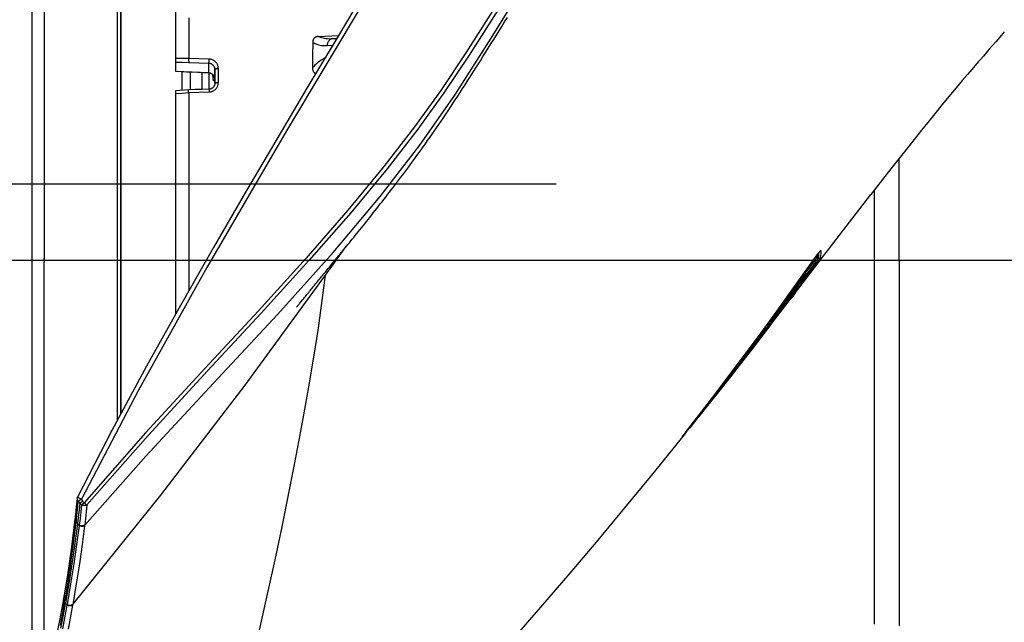
# Model space of a CAD drawing. Units: millimetres. Extents: x 0 to 12859, y -295 to 9081.
# Drawn here: x 1614 to 1727, y 4252 to 4321 of the extents above; entities that cross this region are included whole.
import ezdxf

# ---------------------------------------------------------------- set-up
doc = ezdxf.new("R2010")
doc.units = ezdxf.units.MM
doc.linetypes.add('DASHDOT', pattern=[1, 0.5, -0.25, 0, -0.25])
doc.linetypes.add('TRATTOPUNTO', pattern=[25.4, 12.7, -6.35, 0, -6.35])
for name, color, linetype in [('0110005_100BORAXIAL_main_v_BL12', 7, 'Continuous'), ('0110555_main_view_BL9', 7, 'Continuous'), ('0129760_100_main_view_BL16', 7, 'Continuous'), ('0139190_0GR_main_view_BL18', 7, 'Continuous'), ('A', 2, 'TRATTOPUNTO'), ('assi', 2, 'DASHDOT'), ('DIMENSIONI', 4, 'Continuous'), ('DISEGNO', 2, 'Continuous'), ('Q', 4, 'Continuous')]:
    doc.layers.add(name, color=color, linetype=linetype)
doc.styles.get("Standard").update_dxf_attribs({"font": 'txt.shx'})
doc.dimstyles.new('ISO-25', dxfattribs={"dimtxt": 2.5, "dimasz": 2.5, "dimexe": 1.25, "dimexo": 0.625, "dimtad": 1, "dimtxsty": 'Standard', "dimcen": 2.5, "dimadec": 0, "dimazin": 0, "dimtfac": 1, "dimtmove": 0, "dimatfit": 3, "dimfxl": 1, "dimarcsym": 0})

# ---------------------------------------------------------------- blocks, each defined once
blk = doc.blocks.new('CONVOGLIATORE LATO SPALLA')
at = {"layer": 'A', "linetype": 'ByBlock'}
blk.add_line((-19.34, -434.49), (206.04, -434.49), dxfattribs=at)
blk = doc.blocks.new('griglia')
at = {"layer": 'assi', "linetype": 'ByBlock'}
blk.add_line((-174.14, -0.17), (66.21, -0.17), dxfattribs=at)
at = {"layer": 'DIMENSIONI', "linetype": 'ByBlock'}
blk.add_point((-0.37, -0.35), dxfattribs=at)
at = {"layer": 'DISEGNO', "linetype": 'ByBlock'}
for p, q in [((-0.37, 91.99), (-0.37, -0.01)), ((-0.37, -0.16), (-0.37, 0)), ((-0.37, -0.16), (-0.37, 0)), ((-0.37, -0.16), (-0.37, 0)), ((-0.37, -0.16), (-0.37, 0)), ((-0.37, -0.16), (-0.37, 0)), ((-0.37, -0.16), (-0.37, 0)), ((-0.37, -0.16), (-0.37, 0)), ((-0.37, -0.16), (-0.37, 0)), ((-0.37, -0.16), (-0.37, 0)), ((-0.37, -0.16), (-0.37, 0)), ((-0.37, -0.16), (-0.37, 0)), ((-0.37, -0.16), (-0.37, 0)), ((-0.37, -0.16), (-0.37, 0)), ((-0.37, -0.16), (-0.37, 0)), ((-0.37, -0.16), (-0.37, 0)), ((-0.37, -0.16), (-0.37, 0)), ((-0.37, -0.16), (-0.37, 0)), ((-0.37, -0.16), (-0.37, 0)), ((-0.37, -0.16), (-0.37, 0)), ((-0.37, -0.16), (-0.37, 0)), ((-0.37, -0.16), (-0.37, 0)), ((-0.37, -0.16), (-0.37, 0)), ((-0.37, -0.16), (-0.37, 0)), ((-0.37, -0.16), (-0.37, 0)), ((-0.37, -0.16), (-0.37, 0)), ((-0.37, -0.16), (-0.37, 0)), ((-0.37, -0.16), (-0.37, 0)), ((-0.37, -0.16), (-0.37, 0)), ((-0.37, -0.16), (-0.37, 0)), ((-0.37, -0.16), (-0.37, 0)), ((-0.37, -0.16), (-0.37, 0)), ((-0.37, -0.19), (-0.37, 0)), ((-0.37, -0.19), (-0.37, -0.35)), ((-0.37, -0.19), (-0.37, -0.35)), ((-0.37, -0.19), (-0.37, -0.35)), ((-0.37, -0.19), (-0.37, -0.35)), ((-0.37, -0.19), (-0.37, -0.35)), ((-0.37, -0.19), (-0.37, -0.35)), ((-0.37, -0.19), (-0.37, -0.35)), ((-0.37, -0.19), (-0.37, -0.35)), ((-0.37, -0.19), (-0.37, -0.35)), ((-0.37, -0.19), (-0.37, -0.35)), ((-0.37, -0.19), (-0.37, -0.35)), ((-0.37, -0.19), (-0.37, -0.35)), ((-0.37, -0.19), (-0.37, -0.35)), ((-0.37, -0.19), (-0.37, -0.35)), ((-0.37, -0.19), (-0.37, -0.35)), ((-0.37, -0.19), (-0.37, -0.35)), ((-0.37, -0.19), (-0.37, -0.35)), ((-0.37, -0.19), (-0.37, -0.35)), ((-0.37, -0.19), (-0.37, -0.35)), ((-0.37, -0.19), (-0.37, -0.35)), ((-0.37, -0.19), (-0.37, -0.35)), ((-0.37, -0.19), (-0.37, -0.35)), ((-0.37, -0.19), (-0.37, -0.35)), ((-0.37, -0.19), (-0.37, -0.35)), ((-0.37, -0.19), (-0.37, -0.35)), ((-0.37, -0.19), (-0.37, -0.35)), ((-0.37, -0.19), (-0.37, -0.35)), ((-0.37, -0.19), (-0.37, -0.35)), ((-0.37, -0.19), (-0.37, -0.35)), ((-0.37, -0.19), (-0.37, -0.35)), ((-0.37, -0.19), (-0.37, -0.35)), ((-0.37, -0.19), (-0.37, -0.35)), ((-0.37, -92.35), (-0.37, -0.35))]:
    blk.add_line(p, q, dxfattribs=at)
blk = doc.blocks.new('0139190_0GR_MAIN_VIEW_BL18', base_point=(46.68, 151.824))
at = {"layer": '0139190_0GR_main_view_BL18', "color": 7, "linetype": 'Continuous'}
for p, q in [((40.843, 142.035), (41.349, 142.749)), ((54.38, 142.598), (54.38, 142.598)), ((54.416, 142.638), (54.411, 142.571)), ((54.417, 142.649), (54.416, 142.638)), ((54.474, 142.713), (54.474, 142.705)), ((54.333, 142.392), (54.095, 142.072)), ((54.299, 142.433), (54.333, 142.392)), ((54.384, 142.551), (54.381, 142.533)), ((54.381, 142.533), (54.401, 142.508)), ((54.411, 142.571), (54.401, 142.508)), ((54.015, 142.038), (53.995, 142.061)), ((54.095, 142.072), (54.039, 141.996)), ((54.066, 142.094), (54.066, 142.094)), ((54.039, 141.996), (53.914, 141.828)), ((54.035, 141.998), (54.035, 141.999)), ((53.121, 140.731), (53.121, 140.731)), ((52.915, 140.568), (52.92, 140.563)), ((52.953, 140.525), (52.959, 140.533)), ((52.953, 140.525), (52.953, 140.525)), ((52.959, 140.533), (52.963, 140.539)), ((52.978, 140.558), (52.98, 140.562)), ((53.05, 140.649), (53.044, 140.642)), ((53.051, 140.644), (53.052, 140.642)), ((51.059, 138.068), (51.055, 138.063)), ((51.055, 138.063), (51.055, 138.063)), ((51.059, 138.068), (51.059, 138.068)), ((51.065, 138.074), (51.066, 138.074)), ((51.066, 138.074), (51.068, 138.077)), ((51.073, 138.082), (51.077, 138.088)), ((51.077, 138.088), (51.083, 138.095)), ((50.763, 137.71), (50.763, 137.72)), ((50.661, 137.584), (50.665, 137.591)), ((50.678, 137.61), (50.681, 137.614)), ((50.681, 137.614), (50.689, 137.624)), ((50.689, 137.624), (50.694, 137.631)), ((50.694, 137.631), (50.697, 137.635)), ((50.707, 137.647), (50.713, 137.655)), ((50.722, 137.667), (50.729, 137.677)), ((50.739, 137.689), (50.747, 137.699)), ((50.747, 137.699), (50.751, 137.704)), ((50.751, 137.704), (50.751, 137.704)), ((50.759, 137.698), (50.759, 137.698)), ((33.999, 135.884), (33.999, 135.884)), ((34.011, 135.927), (34.011, 135.927)), ((33.94, 135.316), (33.94, 135.316)), ((33.952, 135.419), (33.952, 135.419)), ((33.622, 133.116), (33.622, 133.116)), ((33.641, 133.224), (33.641, 133.224))]:
    blk.add_line(p, q, dxfattribs=at)
at = {"layer": '0139190_0GR_main_view_BL18', "color": 4, "linetype": 'Continuous'}
for p, q in [((54.36, 142.369), (54.067, 141.975)), ((54.386, 142.349), (54.49, 142.485)), ((40.796, 142.074), (40.797, 142.076)), ((54.066, 142.094), (54.04, 142.124)), ((53.065, 140.627), (53.136, 140.72)), ((53.041, 140.606), (52.969, 140.512)), ((52.974, 140.509), (53.046, 140.602)), ((53.06, 140.631), (53.041, 140.606)), ((53.046, 140.602), (53.065, 140.627)), ((51.034, 138.041), (50.86, 137.825)), ((51.048, 138.058), (51.034, 138.041)), ((51.077, 138.087), (51.078, 138.089)), ((51.085, 138.098), (51.087, 138.1)), ((50.772, 137.715), (50.775, 137.718)), ((50.775, 137.718), (50.778, 137.722)), ((50.796, 137.744), (50.8, 137.75)), ((50.699, 137.616), (50.661, 137.584)), ((50.674, 137.582), (50.692, 137.604)), ((50.691, 137.627), (50.695, 137.632)), ((50.692, 137.604), (50.723, 137.643)), ((50.723, 137.643), (50.699, 137.616)), ((50.723, 137.643), (50.734, 137.658)), ((50.723, 137.643), (50.723, 137.643)), ((50.758, 137.696), (50.759, 137.698)), ((50.758, 137.696), (50.758, 137.696))]:
    blk.add_line(p, q, dxfattribs=at)
for points in [[(41.904, 149.827), (41.131, 148.528), (40.327, 147.183), (39.495, 145.784), (38.637, 144.327), (37.754, 142.803), (36.845, 141.206), (35.912, 139.528), (34.96, 137.761), (34.011, 135.927)], [(40.797, 142.076), (40.826, 142.111), (40.856, 142.147), (40.886, 142.184), (40.916, 142.221), (40.947, 142.258), (40.978, 142.296), (41.009, 142.334), (41.041, 142.373), (41.073, 142.412), (41.106, 142.452), (41.139, 142.492), (41.172, 142.533), (41.206, 142.574), (41.24, 142.616), (41.275, 142.659), (41.31, 142.702), (41.346, 142.746), (41.383, 142.791), (41.42, 142.836), (41.457, 142.883), (41.496, 142.93), (41.535, 142.978), (41.575, 143.027), (41.615, 143.077), (41.656, 143.128), (41.698, 143.18), (41.741, 143.233), (41.784, 143.287), (41.828, 143.342), (41.873, 143.398), (41.918, 143.454), (41.964, 143.512), (42.01, 143.57), (42.057, 143.629), (42.105, 143.689), (42.153, 143.749), (42.201, 143.81), (42.249, 143.872), (42.298, 143.934), (42.347, 143.997), (42.397, 144.06), (42.447, 144.124), (42.497, 144.189), (42.547, 144.254), (42.598, 144.32), (42.65, 144.387), (42.701, 144.455), (42.754, 144.523), (42.806, 144.592), (42.859, 144.662), (42.913, 144.733), (42.967, 144.804), (43.021, 144.877), (43.076, 144.95), (43.131, 145.024), (43.187, 145.1), (43.243, 145.176), (43.3, 145.253), (43.357, 145.332), (43.415, 145.412), (43.473, 145.492), (43.532, 145.575), (43.592, 145.658), (43.652, 145.743), (43.713, 145.829), (43.774, 145.916), (43.835, 146.004), (43.898, 146.095), (43.961, 146.186), (44.024, 146.279), (44.088, 146.373), (44.152, 146.469), (44.216, 146.565), (44.281, 146.664), (44.347, 146.763), (44.413, 146.864), (44.479, 146.966), (44.546, 147.07), (44.614, 147.174), (44.682, 147.28), (44.751, 147.387), (44.82, 147.495), (44.889, 147.604), (44.96, 147.715), (45.031, 147.827), (45.103, 147.941), (45.175, 148.055), (45.248, 148.171), (45.322, 148.287), (45.395, 148.405), (45.47, 148.524), (45.544, 148.644), (45.62, 148.765), (45.695, 148.887), (45.772, 149.011), (45.848, 149.135)], [(59.529, 148.742), (59.403, 148.593), (59.292, 148.465), (59.193, 148.35), (59.107, 148.25), (59.029, 148.16), (58.952, 148.07), (58.881, 147.989), (58.81, 147.907), (58.729, 147.813), (58.631, 147.699), (58.512, 147.56), (58.37, 147.394), (58.202, 147.194), (58.003, 146.956), (57.781, 146.687), (57.539, 146.39), (57.251, 146.032), (56.942, 145.645), (56.66, 145.288), (56.408, 144.967), (56.174, 144.667), (55.955, 144.385), (55.855, 144.257)], [(54.49, 142.485), (54.657, 142.703), (55.114, 143.298), (55.553, 143.867), (55.855, 144.257)], [(50.751, 137.704), (51.507, 138.682), (52.174, 139.565), (52.757, 140.352), (53.272, 141.057), (53.8, 141.788), (54.38, 142.598)], [(54.38, 142.598), (54.387, 142.608), (54.395, 142.619), (54.403, 142.63), (54.41, 142.64), (54.417, 142.649), (54.424, 142.658), (54.43, 142.666)], [(54.43, 142.666), (54.436, 142.673), (54.441, 142.68), (54.446, 142.686), (54.45, 142.691), (54.454, 142.695), (54.457, 142.699), (54.46, 142.702), (54.461, 142.704), (54.463, 142.705), (54.463, 142.705)], [(54.087, 141.958), (54.202, 142.108), (54.386, 142.349)], [(40.049, 141.158), (40.049, 141.158), (40.053, 141.162), (40.059, 141.17), (40.069, 141.183), (40.082, 141.198), (40.095, 141.216), (40.111, 141.235), (40.127, 141.255), (40.145, 141.277), (40.163, 141.299), (40.182, 141.323), (40.201, 141.347), (40.221, 141.372), (40.242, 141.397), (40.263, 141.424), (40.285, 141.45), (40.307, 141.478), (40.33, 141.506), (40.353, 141.534), (40.377, 141.563), (40.4, 141.592), (40.425, 141.621), (40.449, 141.651), (40.474, 141.681), (40.499, 141.712), (40.524, 141.743), (40.55, 141.774), (40.576, 141.806), (40.603, 141.839), (40.629, 141.871), (40.656, 141.904), (40.684, 141.938), (40.712, 141.972), (40.74, 142.006), (40.768, 142.041), (40.796, 142.074)], [(54.061, 142.037), (54.064, 142.042), (54.066, 142.046), (54.068, 142.049), (54.07, 142.053)], [(54.07, 142.053), (54.072, 142.056), (54.073, 142.062), (54.074, 142.068), (54.074, 142.076), (54.072, 142.084), (54.067, 142.092), (54.066, 142.094)], [(53.121, 140.731), (53.222, 140.869), (53.331, 141.019), (53.451, 141.183), (53.581, 141.362), (53.721, 141.558), (53.872, 141.769), (54.035, 141.998)], [(54.067, 141.975), (53.918, 141.774), (53.513, 141.232), (53.13, 140.724)], [(53.136, 140.72), (53.295, 140.926), (53.754, 141.523), (54.087, 141.958)], [(54.035, 141.999), (54.037, 142.002), (54.043, 142.01), (54.048, 142.018), (54.053, 142.025), (54.057, 142.031), (54.061, 142.037)], [(53.13, 140.724), (53.091, 140.672), (53.06, 140.631)], [(53.089, 140.689), (53.094, 140.695), (53.099, 140.702), (53.104, 140.709), (53.109, 140.716), (53.115, 140.723), (53.12, 140.73), (53.121, 140.731)], [(51.125, 138.147), (51.37, 138.459), (51.595, 138.746), (51.802, 139.012), (51.992, 139.258), (52.167, 139.486), (52.328, 139.697), (52.475, 139.891), (52.611, 140.07), (52.735, 140.235), (52.849, 140.387), (52.953, 140.525)], [(52.969, 140.512), (52.622, 140.058), (52.1, 139.383), (51.981, 139.231)], [(51.981, 139.231), (52.266, 139.596), (52.804, 140.289), (52.974, 140.509)], [(52.953, 140.525), (52.96, 140.535), (52.966, 140.544), (52.973, 140.552), (52.979, 140.56), (52.985, 140.568), (52.991, 140.576), (52.997, 140.583), (53.002, 140.59), (53.007, 140.597), (53.012, 140.603)], [(53.012, 140.603), (53.016, 140.608), (53.02, 140.614), (53.024, 140.618), (53.028, 140.623), (53.031, 140.627), (53.034, 140.63), (53.036, 140.633), (53.038, 140.636), (53.04, 140.638), (53.042, 140.64)], [(53.033, 140.629), (53.033, 140.629), (53.039, 140.631), (53.043, 140.634), (53.047, 140.637), (53.049, 140.639), (53.051, 140.641), (53.052, 140.642), (53.054, 140.644), (53.056, 140.646), (53.058, 140.649), (53.06, 140.652), (53.063, 140.655), (53.066, 140.658), (53.069, 140.662), (53.072, 140.667)], [(53.042, 140.64), (53.043, 140.641), (53.044, 140.642), (53.044, 140.643)], [(53.072, 140.667), (53.076, 140.672), (53.08, 140.677), (53.084, 140.683), (53.089, 140.689)], [(51.981, 139.231), (51.516, 138.641), (51.405, 138.504)], [(51.022, 138.055), (51.025, 138.054), (51.03, 138.054), (51.034, 138.054), (51.039, 138.055), (51.043, 138.056), (51.047, 138.058), (51.05, 138.06), (51.053, 138.062), (51.055, 138.063)], [(51.055, 138.063), (51.058, 138.066), (51.063, 138.071)], [(51.066, 138.074), (51.067, 138.075), (51.067, 138.076), (51.068, 138.076), (51.068, 138.077), (51.069, 138.078), (51.07, 138.078), (51.07, 138.079), (51.071, 138.08), (51.072, 138.081), (51.073, 138.083), (51.074, 138.084), (51.075, 138.085), (51.077, 138.087)], [(51.078, 138.089), (51.08, 138.091), (51.081, 138.093), (51.083, 138.095), (51.085, 138.098)], [(51.087, 138.1), (51.09, 138.103), (51.092, 138.106), (51.094, 138.109), (51.097, 138.113), (51.1, 138.116), (51.103, 138.12), (51.106, 138.124)], [(51.106, 138.124), (51.109, 138.128), (51.112, 138.132), (51.116, 138.136), (51.119, 138.14), (51.123, 138.145), (51.125, 138.147)], [(50.758, 137.696), (50.759, 137.696), (50.759, 137.697), (50.76, 137.698), (50.761, 137.699), (50.762, 137.701), (50.763, 137.703), (50.765, 137.705), (50.766, 137.707), (50.768, 137.709), (50.77, 137.712), (50.772, 137.715)], [(50.778, 137.722), (50.781, 137.726), (50.784, 137.73)], [(50.784, 137.73), (50.788, 137.734), (50.792, 137.739), (50.796, 137.744)], [(50.8, 137.75), (50.805, 137.756), (50.81, 137.762), (50.815, 137.768), (50.82, 137.775), (50.826, 137.782), (50.832, 137.789), (50.838, 137.797), (50.844, 137.805)], [(50.844, 137.805), (50.851, 137.813), (50.857, 137.821), (50.86, 137.825)], [(37.707, 123.469), (38.63, 124.341), (39.83, 125.503), (40.978, 126.645), (42.07, 127.759), (43.113, 128.85), (44.101, 129.909), (45.034, 130.931), (45.921, 131.925), (46.77, 132.896), (47.575, 133.832), (48.344, 134.741), (49.083, 135.628), (49.783, 136.48), (50.448, 137.301), (50.674, 137.582)], [(50.664, 137.59), (50.664, 137.59), (50.664, 137.59), (50.664, 137.59), (50.665, 137.591), (50.666, 137.593), (50.667, 137.594), (50.669, 137.596), (50.67, 137.599), (50.672, 137.601), (50.674, 137.604), (50.677, 137.607)], [(50.677, 137.607), (50.679, 137.611), (50.682, 137.614)], [(50.682, 137.614), (50.685, 137.618), (50.688, 137.623), (50.691, 137.627)], [(50.695, 137.632), (50.699, 137.637), (50.703, 137.642), (50.707, 137.648)], [(50.707, 137.648), (50.712, 137.654), (50.716, 137.659), (50.721, 137.666), (50.726, 137.672), (50.731, 137.678), (50.736, 137.685), (50.741, 137.692), (50.746, 137.698), (50.751, 137.704)], [(50.755, 137.692), (50.73, 137.652), (50.723, 137.643)], [(50.734, 137.658), (50.748, 137.678), (50.758, 137.696)], [(33.999, 135.884), (33.985, 135.737), (33.968, 135.565), (33.952, 135.419)], [(33.999, 135.884), (34.003, 135.906), (34.011, 135.927)], [(34.075, 135.76), (34.09, 135.771), (34.108, 135.784), (34.129, 135.799), (34.151, 135.816)], [(34.072, 135.755), (34.053, 135.566), (34.032, 135.377), (34.01, 135.19)], [(34.075, 135.76), (34.073, 135.759), (34.072, 135.757), (34.072, 135.755)], [(33.94, 135.316), (33.845, 134.554), (33.743, 133.841), (33.641, 133.224)], [(33.952, 135.419), (33.949, 135.391), (33.943, 135.341), (33.94, 135.316)], [(34.01, 135.189), (33.911, 134.452), (33.801, 133.722), (33.68, 133)], [(33.622, 133.116), (33.514, 132.523), (33.396, 131.919)], [(33.641, 133.224), (33.636, 133.195), (33.627, 133.144), (33.622, 133.116)], [(33.554, 132.314), (33.615, 132.637), (33.68, 133)]]:
    blk.add_lwpolyline(points, dxfattribs=at)
at = {"layer": '0139190_0GR_main_view_BL18', "color": 7, "linetype": 'Continuous'}
for points in [[(50.604, 165.901), (49.654, 163.922), (48.55, 161.693), (47.255, 159.17), (45.722, 156.301), (43.895, 153.021), (41.928, 149.641), (39.765, 146.009), (37.573, 142.246), (35.681, 138.849), (34.118, 135.865)], [(54.701, 166.82), (53.796, 164.83), (52.738, 162.589), (51.501, 160.083), (50.258, 157.682), (49.122, 155.586), (48.08, 153.738), (47.125, 152.097), (46.248, 150.636), (45.442, 149.329), (44.699, 148.156), (44.013, 147.121), (43.294, 146.121), (42.45, 145.029), (41.458, 143.826), (40.307, 142.506), (38.991, 141.058), (37.517, 139.469), (35.881, 137.692), (34.191, 135.772)], [(34.209, 135.149), (35.895, 137.054), (37.757, 139.06), (39.515, 140.95), (41.051, 142.663), (42.345, 144.204), (43.437, 145.615), (44.415, 147.017), (45.401, 148.559), (46.483, 150.317), (47.659, 152.298), (48.955, 154.566), (50.335, 157.098), (51.641, 159.623), (52.758, 161.888), (53.711, 163.899), (54.533, 165.692)], [(54.809, 166.751), (53.902, 164.762), (52.843, 162.521), (51.604, 160.017), (50.359, 157.616), (49.221, 155.521), (48.178, 153.673), (47.222, 152.033), (46.343, 150.571), (45.535, 149.265), (44.792, 148.092), (44.102, 147.056), (43.38, 146.055), (42.533, 144.961), (41.538, 143.757), (40.384, 142.437), (39.066, 140.99), (37.591, 139.401), (35.957, 137.626), (34.27, 135.709)], [(54.38, 142.598), (54.397, 142.622), (54.413, 142.644), (54.427, 142.663)], [(54.393, 142.617), (54.391, 142.598), (54.388, 142.573), (54.384, 142.551)], [(54.427, 142.663), (54.44, 142.679), (54.451, 142.693), (54.461, 142.703), (54.468, 142.711), (54.472, 142.714), (54.474, 142.713)], [(54.474, 142.705), (54.473, 142.641), (54.468, 142.573), (54.458, 142.51)], [(54.474, 142.713), (54.466, 142.705), (54.46, 142.702)], [(54.299, 142.433), (54.086, 142.145), (54.064, 142.115)], [(54.275, 142.452), (54.276, 142.45), (54.282, 142.445), (54.29, 142.439), (54.299, 142.433)], [(54.381, 142.533), (54.379, 142.53), (54.375, 142.525), (54.368, 142.517), (54.36, 142.506), (54.35, 142.494), (54.339, 142.48), (54.326, 142.465), (54.312, 142.449), (54.299, 142.433)], [(54.401, 142.508), (54.4, 142.505), (54.397, 142.499), (54.392, 142.49), (54.386, 142.478), (54.377, 142.464), (54.367, 142.447), (54.356, 142.429), (54.344, 142.411), (54.333, 142.392)], [(54.36, 142.369), (54.359, 142.371), (54.355, 142.374), (54.349, 142.38), (54.341, 142.386), (54.333, 142.392)], [(54.34, 142.543), (54.341, 142.544), (54.352, 142.546), (54.363, 142.545), (54.372, 142.54), (54.381, 142.533)], [(54.458, 142.51), (54.456, 142.507), (54.452, 142.499), (54.445, 142.488), (54.435, 142.474), (54.423, 142.456), (54.409, 142.436), (54.393, 142.415), (54.376, 142.392), (54.36, 142.369)], [(54.458, 142.51), (54.45, 142.503), (54.44, 142.498), (54.43, 142.496), (54.419, 142.497), (54.409, 142.501), (54.401, 142.508)], [(54.066, 142.094), (54.066, 142.094), (54.063, 142.091), (54.057, 142.086), (54.049, 142.078), (54.039, 142.067), (54.028, 142.053), (54.015, 142.038)], [(33.879, 132.965), (36.305, 135.978), (38.625, 139.004), (40.843, 142.035)], [(38.9, 131.721), (39.078, 132.509), (39.262, 133.335), (39.45, 134.198), (39.643, 135.108), (39.824, 135.986), (39.981, 136.777), (40.118, 137.491), (40.247, 138.194), (40.383, 138.964), (40.519, 139.782), (40.643, 140.58), (40.751, 141.335), (40.843, 142.035)], [(54.033, 142.008), (53.726, 141.6), (53.416, 141.189), (53.107, 140.782)], [(54.015, 142.038), (53.707, 141.63), (53.397, 141.219), (53.223, 140.99)], [(54.033, 142.008), (54.034, 142.013), (54.032, 142.018), (54.028, 142.025), (54.022, 142.031), (54.015, 142.038)], [(54.035, 141.998), (54.043, 142.011), (54.051, 142.022), (54.058, 142.032), (54.063, 142.04), (54.066, 142.045), (54.067, 142.049), (54.067, 142.05), (54.065, 142.048), (54.061, 142.044), (54.056, 142.038), (54.05, 142.03), (54.042, 142.02), (54.033, 142.008)], [(53.107, 140.782), (53.097, 140.769), (53.087, 140.755), (53.077, 140.742), (53.068, 140.729), (53.059, 140.717), (53.052, 140.706), (53.046, 140.697), (53.041, 140.69), (53.039, 140.686), (53.038, 140.684)], [(53.066, 140.66), (53.074, 140.669), (53.082, 140.679), (53.091, 140.691), (53.101, 140.704), (53.111, 140.718), (53.121, 140.731)], [(53.107, 140.782), (53.107, 140.786), (53.106, 140.791), (53.101, 140.798), (53.095, 140.805), (53.091, 140.809)], [(52.948, 140.541), (52.703, 140.212), (52.479, 139.913), (52.273, 139.641), (52.084, 139.391), (51.909, 139.162), (51.747, 138.953), (51.598, 138.76), (51.461, 138.583), (51.334, 138.42), (51.217, 138.27), (51.108, 138.132)], [(52.92, 140.563), (52.675, 140.234), (52.45, 139.935), (52.345, 139.796)], [(52.968, 140.641), (52.963, 140.633), (52.954, 140.617), (52.943, 140.599), (52.932, 140.581), (52.92, 140.563)], [(52.948, 140.541), (52.947, 140.542), (52.943, 140.545), (52.936, 140.55), (52.928, 140.556), (52.92, 140.563)], [(53.041, 140.676), (53.041, 140.673), (53.037, 140.667), (53.031, 140.657), (53.022, 140.643), (53.01, 140.626), (52.997, 140.607), (52.981, 140.586), (52.965, 140.563), (52.948, 140.541)], [(52.963, 140.539), (52.97, 140.549), (52.978, 140.558)], [(52.98, 140.562), (52.986, 140.57), (53.001, 140.589), (53.015, 140.606)], [(53.041, 140.676), (53.034, 140.668), (53.024, 140.663), (53.014, 140.661), (53.003, 140.662), (52.993, 140.667), (52.989, 140.67)], [(53.038, 140.684), (53.031, 140.676), (53.021, 140.671), (53.01, 140.669), (53, 140.67), (52.992, 140.674)], [(53.015, 140.606), (53.026, 140.621), (53.036, 140.633), (53.043, 140.642), (53.048, 140.647), (53.05, 140.649)], [(53.052, 140.642), (53.044, 140.635), (53.035, 140.63)], [(53.038, 140.684), (53.039, 140.681), (53.04, 140.678), (53.041, 140.676)], [(53.05, 140.649), (53.051, 140.646), (53.051, 140.644), (53.051, 140.644)], [(53.052, 140.642), (53.053, 140.643), (53.056, 140.646), (53.06, 140.652), (53.066, 140.66)], [(51.108, 138.132), (51.099, 138.12), (51.09, 138.109), (51.082, 138.099), (51.075, 138.089), (51.069, 138.081), (51.064, 138.075), (51.061, 138.071), (51.059, 138.068)], [(51.059, 138.068), (51.062, 138.071), (51.065, 138.074)], [(51.068, 138.077), (51.07, 138.079), (51.073, 138.082)], [(51.083, 138.095), (51.09, 138.104), (51.097, 138.113)], [(51.108, 138.132), (51.107, 138.133), (51.102, 138.136), (51.096, 138.14), (51.091, 138.144)], [(51.097, 138.113), (51.106, 138.124), (51.115, 138.135), (51.125, 138.147)], [(50.86, 137.825), (50.859, 137.825), (50.856, 137.827), (50.851, 137.83), (50.849, 137.831)], [(50.661, 137.584), (50.661, 137.585), (50.664, 137.59), (50.67, 137.598), (50.678, 137.61)], [(50.697, 137.635), (50.702, 137.642), (50.707, 137.647)], [(50.713, 137.655), (50.717, 137.661), (50.722, 137.667)], [(50.729, 137.677), (50.734, 137.683), (50.739, 137.689)], [(50.759, 137.698), (50.761, 137.701), (50.763, 137.71)], [(33.999, 135.884), (33.998, 135.877), (34.001, 135.86), (34.008, 135.842), (34.019, 135.827), (34.034, 135.812)], [(34.118, 135.865), (34.095, 135.876), (34.073, 135.888), (34.054, 135.899), (34.037, 135.908), (34.024, 135.916), (34.015, 135.923), (34.011, 135.926), (34.011, 135.927)], [(34.118, 135.865), (34.098, 135.852), (34.079, 135.839), (34.061, 135.828), (34.046, 135.819), (34.034, 135.812)], [(34.118, 135.865), (34.134, 135.84), (34.151, 135.816)], [(34.191, 135.772), (34.171, 135.794), (34.151, 135.816)], [(33.986, 135.346), (34.003, 135.502), (34.019, 135.657), (34.034, 135.812)], [(34.034, 135.812), (34.053, 135.784), (34.072, 135.755)], [(34.12, 135.71), (34.102, 135.523), (34.081, 135.336), (34.059, 135.151)], [(34.12, 135.71), (34.097, 135.735), (34.075, 135.76)], [(34.12, 135.71), (34.134, 135.722), (34.151, 135.736), (34.171, 135.753), (34.191, 135.772)], [(34.27, 135.709), (34.262, 135.704), (34.253, 135.7), (34.246, 135.697), (34.238, 135.695), (34.231, 135.693), (34.223, 135.691), (34.216, 135.69), (34.208, 135.69), (34.2, 135.689), (34.192, 135.69), (34.182, 135.69), (34.171, 135.692), (34.16, 135.694), (34.147, 135.698), (34.134, 135.703), (34.12, 135.71)], [(34.27, 135.709), (34.259, 135.717), (34.245, 135.728), (34.228, 135.741), (34.21, 135.756), (34.191, 135.772)], [(34.27, 135.709), (34.251, 135.521), (34.231, 135.335), (34.209, 135.149)], [(33.94, 135.316), (33.94, 135.311), (33.942, 135.293), (33.948, 135.275), (33.96, 135.258), (33.975, 135.243)], [(33.952, 135.419), (33.951, 135.413), (33.953, 135.395), (33.96, 135.377), (33.971, 135.36), (33.986, 135.346)], [(33.975, 135.243), (33.981, 135.294), (33.986, 135.346)], [(33.677, 133.143), (33.754, 133.605), (33.829, 134.106), (33.903, 134.651), (33.975, 135.243)], [(34.057, 135.138), (33.987, 134.619), (33.909, 134.087), (33.822, 133.538), (33.724, 132.969)], [(34.207, 135.136), (34.138, 134.616), (34.062, 134.084), (33.976, 133.534), (33.879, 132.965)], [(33.975, 135.243), (33.992, 135.216), (34.01, 135.19)], [(34.01, 135.189), (34.033, 135.164), (34.057, 135.138)], [(34.059, 135.151), (34.058, 135.145), (34.057, 135.138)], [(34.207, 135.136), (34.188, 135.126), (34.167, 135.12), (34.145, 135.117), (34.122, 135.117), (34.099, 135.121), (34.077, 135.128), (34.057, 135.138)], [(34.209, 135.149), (34.19, 135.139), (34.169, 135.133), (34.146, 135.13), (34.123, 135.13), (34.1, 135.134), (34.079, 135.141), (34.059, 135.151)], [(34.209, 135.149), (34.208, 135.142), (34.207, 135.136)], [(33.622, 133.116), (33.621, 133.102), (33.624, 133.084), (33.631, 133.066), (33.643, 133.049), (33.658, 133.034)], [(33.641, 133.224), (33.64, 133.211), (33.643, 133.192), (33.65, 133.174), (33.662, 133.158), (33.677, 133.143)], [(33.658, 133.034), (33.667, 133.088), (33.677, 133.143)], [(33.541, 132.4), (33.577, 132.589), (33.616, 132.801), (33.658, 133.034)], [(33.721, 132.952), (33.599, 132.295)], [(33.876, 132.948), (33.754, 132.29)], [(33.658, 133.034), (33.669, 133.017), (33.68, 133)], [(33.68, 133), (33.701, 132.976), (33.721, 132.952)], [(33.724, 132.969), (33.722, 132.961), (33.721, 132.952)], [(33.876, 132.948), (33.857, 132.938), (33.835, 132.931), (33.812, 132.928), (33.788, 132.929), (33.764, 132.933), (33.742, 132.941), (33.721, 132.952)], [(33.879, 132.965), (33.86, 132.955), (33.838, 132.948), (33.815, 132.945), (33.791, 132.945), (33.767, 132.95), (33.744, 132.958), (33.724, 132.969)], [(33.879, 132.965), (33.877, 132.956), (33.876, 132.948)]]:
    blk.add_lwpolyline(points, dxfattribs=at)
blk = doc.blocks.new('0129760_100_MAIN_VIEW_BL16', base_point=(56.393, 136.22))
at = {"layer": '0129760_100_main_view_BL16', "color": 4, "linetype": 'Continuous'}
for p, q in [((36.713, 159.485), (36.713, 148.005)), ((40.648, 148.609), (41.197, 148.638)), ((41.034, 148.549), (41.147, 148.555)), ((36.713, 148.005), (36.713, 147.888)), ((36.713, 147.888), (36.713, 147.651)), ((36.713, 147.651), (36.713, 147.649)), ((37.433, 147.619), (37.433, 147.151)), ((37.63, 147.61), (37.635, 147.61)), ((37.752, 147.386), (37.741, 147.549)), ((37.793, 147.706), (37.793, 147.392)), ((37.793, 147.392), (37.793, 147.32)), ((36.713, 147.115), (36.713, 147.038)), ((36.713, 147.038), (36.713, 140.969)), ((37.075, 147.139), (37.075, 147.139))]:
    blk.add_line(p, q, dxfattribs=at)
at = {"layer": '0129760_100_main_view_BL16', "color": 7, "linetype": 'Continuous'}
for p, q in [((40.881, 148.359), (41.036, 148.368)), ((37.631, 147.613), (37.631, 147.868)), ((37.63, 147.613), (37.631, 147.613)), ((37.63, 147.61), (37.63, 147.61)), ((37.793, 147.32), (37.793, 147.706)), ((37.789, 147.437), (37.792, 147.419)), ((37.792, 147.413), (37.793, 147.392)), ((37.793, 147.32), (37.793, 147.32))]:
    blk.add_line(p, q, dxfattribs=at)
at = {"layer": '0129760_100_main_view_BL16', "color": 4, "linetype": 'Continuous'}
for points in [[(37.073, 149.119), (37.073, 148.563), (37.073, 148.004)], [(40.648, 148.609), (40.63, 148.608), (40.614, 148.606), (40.6, 148.602), (40.587, 148.598), (40.575, 148.594), (40.564, 148.589), (40.554, 148.583), (40.545, 148.576), (40.536, 148.569), (40.528, 148.561), (40.521, 148.552), (40.514, 148.543), (40.508, 148.533), (40.502, 148.522), (40.498, 148.509), (40.494, 148.496), (40.491, 148.482), (40.489, 148.467), (40.488, 148.451)], [(40.488, 148.451), (40.484, 148.098), (40.481, 147.744)], [(37.073, 148.004), (37.073, 147.994), (37.072, 147.985), (37.072, 147.975), (37.072, 147.966), (37.072, 147.957), (37.072, 147.947), (37.072, 147.939), (37.073, 147.93), (37.073, 147.923), (37.073, 147.915), (37.074, 147.909), (37.074, 147.903), (37.075, 147.898), (37.075, 147.893), (37.076, 147.89), (37.077, 147.887)], [(37.073, 148.004), (37.073, 148.004), (37.073, 148.004), (37.073, 148.004)], [(40.481, 147.744), (40.481, 147.727), (40.482, 147.711), (40.485, 147.697), (40.489, 147.683), (40.493, 147.671), (40.498, 147.659), (40.503, 147.649), (40.51, 147.639), (40.517, 147.63), (40.524, 147.622), (40.532, 147.614), (40.541, 147.607), (40.551, 147.601), (40.561, 147.595), (40.571, 147.591)], [(36.713, 147.649), (37.017, 147.636), (37.326, 147.623), (37.63, 147.61)], [(37.635, 147.61), (37.643, 147.609), (37.651, 147.608), (37.659, 147.606), (37.668, 147.603), (37.676, 147.6), (37.685, 147.596), (37.693, 147.591), (37.701, 147.586), (37.71, 147.58), (37.717, 147.574), (37.725, 147.567), (37.733, 147.559), (37.74, 147.551), (37.747, 147.542), (37.753, 147.532), (37.759, 147.522), (37.765, 147.511), (37.771, 147.5), (37.775, 147.489), (37.78, 147.476), (37.784, 147.463), (37.787, 147.45), (37.79, 147.436), (37.791, 147.421), (37.793, 147.405), (37.793, 147.392)], [(37.793, 147.32), (37.793, 147.31), (37.791, 147.297), (37.789, 147.284), (37.785, 147.272), (37.781, 147.26), (37.776, 147.248), (37.769, 147.237), (37.762, 147.226), (37.754, 147.216), (37.745, 147.206), (37.736, 147.198), (37.725, 147.19), (37.714, 147.182), (37.703, 147.176), (37.691, 147.171), (37.679, 147.166), (37.666, 147.162), (37.654, 147.16), (37.641, 147.158), (37.631, 147.158)], [(37.792, 147.416), (37.791, 147.414), (37.788, 147.409), (37.785, 147.405), (37.78, 147.401), (37.774, 147.397), (37.768, 147.393), (37.76, 147.39), (37.752, 147.386)], [(37.075, 147.139), (36.958, 147.131), (36.832, 147.123), (36.713, 147.115)], [(37.073, 147.062), (37.073, 147.071), (37.072, 147.08), (37.072, 147.089), (37.072, 147.097), (37.072, 147.104), (37.072, 147.111), (37.072, 147.118), (37.073, 147.123), (37.073, 147.128), (37.073, 147.132), (37.074, 147.135), (37.074, 147.137), (37.075, 147.138), (37.075, 147.139)], [(37.073, 147.062), (37.073, 146.496), (37.073, 145.928), (37.073, 145.357), (37.073, 144.785), (37.073, 144.211), (37.073, 143.636), (37.073, 143.061), (37.073, 142.485), (37.073, 141.909), (37.073, 141.607)], [(37.073, 147.062), (37.073, 147.062), (37.073, 147.062), (37.073, 147.062)], [(37.631, 147.158), (37.445, 147.151), (37.255, 147.145), (37.075, 147.139)], [(56.633, 142.441), (56.633, 143.02), (56.633, 143.599), (56.633, 144.177), (56.633, 144.754), (56.633, 145.253)], [(55.947, 144.375), (55.947, 144.166), (55.947, 143.591), (55.947, 143.017), (55.947, 142.441)], [(55.947, 142.441), (55.947, 141.866), (55.947, 141.291), (55.947, 140.717), (55.947, 140.144), (55.947, 139.572), (55.947, 139.002), (55.947, 138.434), (55.947, 137.869), (55.947, 137.306), (55.947, 136.747), (55.947, 136.191), (55.947, 135.639), (55.947, 135.092), (55.947, 134.549), (55.947, 134.011), (55.947, 133.478), (55.947, 132.95), (55.947, 132.429)], [(56.633, 142.441), (56.633, 141.862), (56.633, 141.283), (56.633, 140.705), (56.633, 140.128), (56.633, 139.553), (56.633, 138.979), (56.633, 138.408), (56.633, 137.839), (56.633, 137.274), (56.633, 136.711), (56.633, 136.153), (56.633, 135.598), (56.633, 135.048), (56.633, 134.503), (56.633, 133.963), (56.633, 133.429), (56.633, 132.9), (56.633, 132.378)]]:
    blk.add_lwpolyline(points, dxfattribs=at)
at = {"layer": '0129760_100_main_view_BL16', "color": 7, "linetype": 'Continuous'}
for points in [[(40.648, 148.609), (40.676, 148.598), (40.706, 148.587), (40.739, 148.577), (40.774, 148.568), (40.811, 148.561), (40.851, 148.555), (40.893, 148.551), (40.938, 148.548), (40.985, 148.547), (41.034, 148.549)], [(40.488, 148.451), (40.517, 148.433), (40.548, 148.418), (40.581, 148.403), (40.616, 148.39), (40.654, 148.379), (40.695, 148.37), (40.737, 148.363), (40.783, 148.359), (40.831, 148.357), (40.881, 148.359)], [(41.034, 148.549), (41.021, 148.547), (41.008, 148.545), (40.996, 148.54), (40.983, 148.535), (40.971, 148.528), (40.96, 148.519), (40.949, 148.509), (40.938, 148.499), (40.929, 148.486), (40.92, 148.473), (40.911, 148.459), (40.904, 148.444), (40.898, 148.428), (40.892, 148.412), (40.887, 148.394), (40.884, 148.377), (40.881, 148.359)], [(37.073, 148.004), (36.893, 148.004), (36.713, 148.005)], [(37.077, 147.887), (36.895, 147.888), (36.713, 147.888)], [(37.634, 147.985), (37.354, 147.995), (37.073, 148.004)], [(37.631, 147.868), (37.354, 147.878), (37.077, 147.887)], [(37.631, 147.868), (37.631, 147.871), (37.631, 147.875), (37.631, 147.879), (37.631, 147.884), (37.631, 147.89), (37.631, 147.897), (37.632, 147.904), (37.632, 147.912), (37.632, 147.92), (37.632, 147.929), (37.633, 147.938), (37.633, 147.947), (37.633, 147.957), (37.634, 147.966), (37.634, 147.976), (37.634, 147.985)], [(37.793, 147.706), (37.793, 147.717), (37.791, 147.729), (37.789, 147.741), (37.786, 147.753), (37.782, 147.764), (37.777, 147.775), (37.771, 147.786), (37.765, 147.796), (37.758, 147.806), (37.75, 147.815), (37.741, 147.823), (37.732, 147.831), (37.722, 147.838), (37.712, 147.845), (37.701, 147.851), (37.69, 147.856), (37.679, 147.86), (37.667, 147.863), (37.655, 147.866), (37.643, 147.868), (37.631, 147.868)], [(37.889, 147.728), (37.888, 147.746), (37.886, 147.765), (37.883, 147.784), (37.878, 147.802), (37.871, 147.82), (37.864, 147.837), (37.855, 147.854), (37.845, 147.87), (37.834, 147.886), (37.821, 147.9), (37.808, 147.914), (37.793, 147.926), (37.778, 147.938), (37.762, 147.948), (37.745, 147.957), (37.728, 147.965), (37.71, 147.972), (37.691, 147.977), (37.672, 147.981), (37.653, 147.984), (37.634, 147.985)], [(40.824, 148.013), (40.772, 147.986), (40.723, 147.955), (40.676, 147.923), (40.631, 147.889), (40.59, 147.854), (40.55, 147.818), (40.514, 147.781), (40.481, 147.744)], [(36.713, 147.651), (37.172, 147.632), (37.63, 147.613)], [(37.631, 147.613), (37.631, 147.611), (37.63, 147.61), (37.63, 147.61)], [(37.631, 147.613), (37.64, 147.612), (37.649, 147.611), (37.658, 147.608), (37.668, 147.606), (37.678, 147.602), (37.687, 147.597), (37.697, 147.591), (37.708, 147.584), (37.718, 147.576), (37.729, 147.566), (37.739, 147.554), (37.749, 147.54), (37.759, 147.525), (37.768, 147.507), (37.777, 147.487), (37.783, 147.465), (37.789, 147.442), (37.789, 147.437)], [(37.631, 147.61), (37.631, 147.45), (37.631, 147.158)], [(37.793, 147.706), (37.793, 147.708), (37.795, 147.71), (37.797, 147.712), (37.8, 147.714), (37.804, 147.716), (37.809, 147.718), (37.815, 147.72), (37.821, 147.721), (37.828, 147.723), (37.836, 147.724), (37.844, 147.725), (37.852, 147.726), (37.861, 147.727), (37.87, 147.727), (37.88, 147.727), (37.889, 147.728)], [(37.889, 147.34), (37.889, 147.534), (37.889, 147.728)], [(37.634, 147.081), (37.653, 147.082), (37.672, 147.085), (37.691, 147.089), (37.71, 147.094), (37.728, 147.101), (37.745, 147.109), (37.762, 147.118), (37.778, 147.129), (37.793, 147.14), (37.808, 147.153), (37.821, 147.167), (37.834, 147.181), (37.845, 147.197), (37.855, 147.213), (37.864, 147.23), (37.871, 147.247), (37.878, 147.265), (37.883, 147.284), (37.886, 147.302), (37.888, 147.321), (37.889, 147.34)], [(37.792, 147.419), (37.792, 147.417), (37.792, 147.413)], [(37.793, 147.32), (37.793, 147.322), (37.795, 147.324), (37.797, 147.326), (37.8, 147.328), (37.804, 147.329), (37.809, 147.331), (37.815, 147.333), (37.821, 147.334), (37.828, 147.336), (37.836, 147.337), (37.844, 147.338), (37.852, 147.339), (37.861, 147.339), (37.87, 147.34), (37.88, 147.34), (37.889, 147.34)], [(36.713, 147.038), (36.893, 147.05), (37.073, 147.062)], [(37.073, 147.062), (37.354, 147.071), (37.634, 147.081)], [(37.631, 147.158), (37.631, 147.157), (37.631, 147.156), (37.631, 147.154), (37.631, 147.151), (37.632, 147.147), (37.632, 147.142), (37.632, 147.137), (37.632, 147.13), (37.633, 147.123), (37.633, 147.116), (37.633, 147.108), (37.634, 147.099), (37.634, 147.09), (37.634, 147.081)]]:
    blk.add_lwpolyline(points, dxfattribs=at)
blk = doc.blocks.new('0110005_100BORAXIAL_MAIN21', base_point=(31.817, 142.436))
at = {"layer": '0110005_100BORAXIAL_main_v_BL12', "color": 7, "linetype": 'Continuous'}
for p, q in [((35.201, 138.208), (35.201, 159.917)), ((36.889, 147.126), (36.889, 147.641))]:
    blk.add_line(p, q, dxfattribs=at)
at = {"layer": '0110005_100BORAXIAL_main_v_BL12', "color": 4, "linetype": 'Continuous'}
for p, q in [((35.201, 159.917), (35.201, 138.208)), ((37.121, 147.14), (37.121, 147.632))]:
    blk.add_line(p, q, dxfattribs=at)
at = {"layer": '0110005_100BORAXIAL_main_v_BL12', "color": 7, "linetype": 'Continuous'}
for points in [[(32.76, 131.426), (32.76, 132.629), (32.76, 133.865), (32.76, 135.132), (32.76, 136.425), (32.76, 137.739), (32.76, 139.068), (32.76, 140.411), (32.76, 141.76), (32.76, 143.111), (32.76, 144.46), (32.76, 145.803), (32.76, 147.132), (32.76, 148.446), (32.76, 149.739)], [(35.117, 138.053), (35.117, 138.475), (35.117, 139.788), (35.117, 141.109), (35.117, 142.436), (35.117, 143.762), (35.117, 145.083), (35.117, 146.396), (35.117, 147.695), (35.117, 148.977), (35.117, 150.236), (35.117, 151.469), (35.117, 152.671), (35.117, 153.839), (35.117, 154.968), (35.117, 156.054), (35.117, 157.095), (35.117, 158.086), (35.117, 159.024), (35.117, 159.905), (35.117, 160.225)]]:
    blk.add_lwpolyline(points, dxfattribs=at)
blk = doc.blocks.new('0110555_MAIN_VIEW_BL9', base_point=(53.711, 141.465))
at = {"layer": '0110555_main_view_BL9', "color": 7, "linetype": 'Continuous'}
blk.add_line((53.641, 141.377), (53.688, 141.423), dxfattribs=at)
at = {"layer": '0110555_main_view_BL9', "color": 4, "linetype": 'Continuous'}
blk.add_line((53.641, 141.377), (53.688, 141.423), dxfattribs=at)
blk.add_arc((53.348, 141.762), 0.48, 315, 334.0645, dxfattribs=at)
blk.add_arc((53.348, 141.762), 0.48, 315, 334.0645, dxfattribs=at)
blk = doc.blocks.new('A$C3C546EDC')
at = {"layer": '0110005_100BORAXIAL_main_v_BL12', "rotation": 270}
blk.add_blockref('0110005_100BORAXIAL_MAIN21', (70.702, -35.172), dxfattribs=at)
at = {"layer": '0110555_main_view_BL9', "rotation": 270}
blk.add_blockref('0110555_MAIN_VIEW_BL9', (69.731, -57.065), dxfattribs=at)
at = {"layer": '0129760_100_main_view_BL16', "rotation": 270}
blk.add_blockref('0129760_100_MAIN_VIEW_BL16', (64.487, -59.748), dxfattribs=at)
at = {"layer": '0139190_0GR_main_view_BL18', "rotation": 270}
blk.add_blockref('0139190_0GR_MAIN_VIEW_BL18', (80.09, -50.035), dxfattribs=at)
blk = doc.blocks.new('*D57')
at = {"layer": 'Defpoints', "color": 0, "transparency": 16777216}
for p in [(1728.89, 6361.92), (1201.55, 3542.92), (1703.39, 3542.92)]:
    blk.add_point(p, dxfattribs=at)
at = {"layer": 'Q', "color": 0, "lineweight": -2, "transparency": 16777216}
for p, q in [((1716.39, 6361.92), (1176.55, 6361.92)), ((1201.55, 6311.92), (1201.55, 3592.92)), ((1690.89, 3542.92), (1176.55, 3542.92))]:
    blk.add_line(p, q, dxfattribs=at)
at = {"layer": 'Q', "color": 0, "transparency": 16777216}
for points in [[(1193.22, 6311.92), (1209.89, 6311.92), (1201.55, 6361.92)], [(1193.22, 3592.92), (1209.89, 3592.92), (1201.55, 3542.92)]]:
    blk.add_solid(points, dxfattribs=at)
at = {"layer": 'Q', "color": 0, "transparency": 16777216, "insert": (1164.05, 4952.42), "char_height": 50, "attachment_point": 5, "rotation": 90}
blk.add_mtext('2819', dxfattribs=at)
blk = doc.blocks.new('*D64')
at = {"layer": 'Defpoints', "color": 0, "transparency": 16777216}
for p in [(1348.42, 6301.92), (1844.89, 6301.92), (1322.57, 3542.92)]:
    blk.add_point(p, dxfattribs=at)
at = {"layer": 'Q', "color": 0, "lineweight": -2, "transparency": 16777216}
for p, q in [((1832.39, 6301.92), (1323.42, 6301.92)), ((1348.42, 3592.92), (1348.42, 6251.92)), ((1335.07, 3542.92), (1373.42, 3542.92))]:
    blk.add_line(p, q, dxfattribs=at)
at = {"layer": 'Q', "color": 0, "transparency": 16777216}
for points in [[(1340.08, 6251.92), (1356.75, 6251.92), (1348.42, 6301.92)], [(1340.08, 3592.92), (1356.75, 3592.92), (1348.42, 3542.92)]]:
    blk.add_solid(points, dxfattribs=at)
at = {"layer": 'Q', "color": 0, "transparency": 16777216, "insert": (1310.92, 4922.42), "char_height": 50, "attachment_point": 5, "rotation": 90}
blk.add_mtext('2759', dxfattribs=at)
blk = doc.blocks.new('*D65')
at = {"layer": 'Defpoints', "color": 0, "transparency": 16777216}
for p in [(1467.15, 4959.42), (1790.88, 4959.42), (1792.15, 3617.92)]:
    blk.add_point(p, dxfattribs=at)
at = {"layer": 'Q', "color": 0, "lineweight": -2, "transparency": 16777216}
for p, q in [((1778.38, 4959.42), (1442.15, 4959.42)), ((1467.15, 3667.92), (1467.15, 4909.42)), ((1779.65, 3617.92), (1442.15, 3617.92))]:
    blk.add_line(p, q, dxfattribs=at)
at = {"layer": 'Q', "color": 0, "transparency": 16777216}
for points in [[(1458.82, 4909.42), (1475.48, 4909.42), (1467.15, 4959.42)], [(1458.82, 3667.92), (1475.48, 3667.92), (1467.15, 3617.92)]]:
    blk.add_solid(points, dxfattribs=at)
at = {"layer": 'Q', "color": 0, "transparency": 16777216, "insert": (1425.48, 4288.67), "char_height": 50, "attachment_point": 5, "rotation": 90}
blk.add_mtext('1341,5', dxfattribs=at)

msp = doc.modelspace()

# ---------------------------------------------------------------- linework, layer by layer
msp.add_line((1675.513, 4301.908), (1485.804, 4301.908))

# ---------------------------------------------------------------- block references
at = {"rotation": 180}
for name, p in [('CONVOGLIATORE LATO SPALLA', (1802.268, 3858.669)), ('griglia', (1616.396, 4292.982))]:
    msp.add_blockref(name, p, dxfattribs=at)
at = {"xscale": 4.166666666667878, "yscale": 4.166666666664241, "zscale": 4.166666666666853, "rotation": 90.00000000000001}
msp.add_blockref('A$C3C546EDC', (1464.904, 3998.542), dxfattribs=at)

# ---------------------------------------------------------------- dimensions: what is measured, and where the dimension line sits
at = {"layer": 'Q'}
for base, p1, p2, angle, picture, middle in [((1201.555, 3542.92), (1728.887, 6361.919), (1703.387, 3542.92), 270, '*D57', (1164.055, 4952.419)), ((1348.418, 6301.919), (1322.569, 3542.92), (1844.887, 6301.919), 90, '*D64', (1310.918, 4922.419)), ((1467.151, 4959.419), (1792.147, 3617.921), (1790.875, 4959.419), 270, '*D65', (1425.484, 4288.67))]:
    dim = msp.add_linear_dim(base=base, p1=p1, p2=p2, angle=angle, dimstyle='ISO-25', override={"dimscale": 20}, dxfattribs=at)
    dim.commit()
    dim.dimension.update_dxf_attribs({"geometry": picture, "text_midpoint": middle})

doc.saveas('drawing.dxf')
